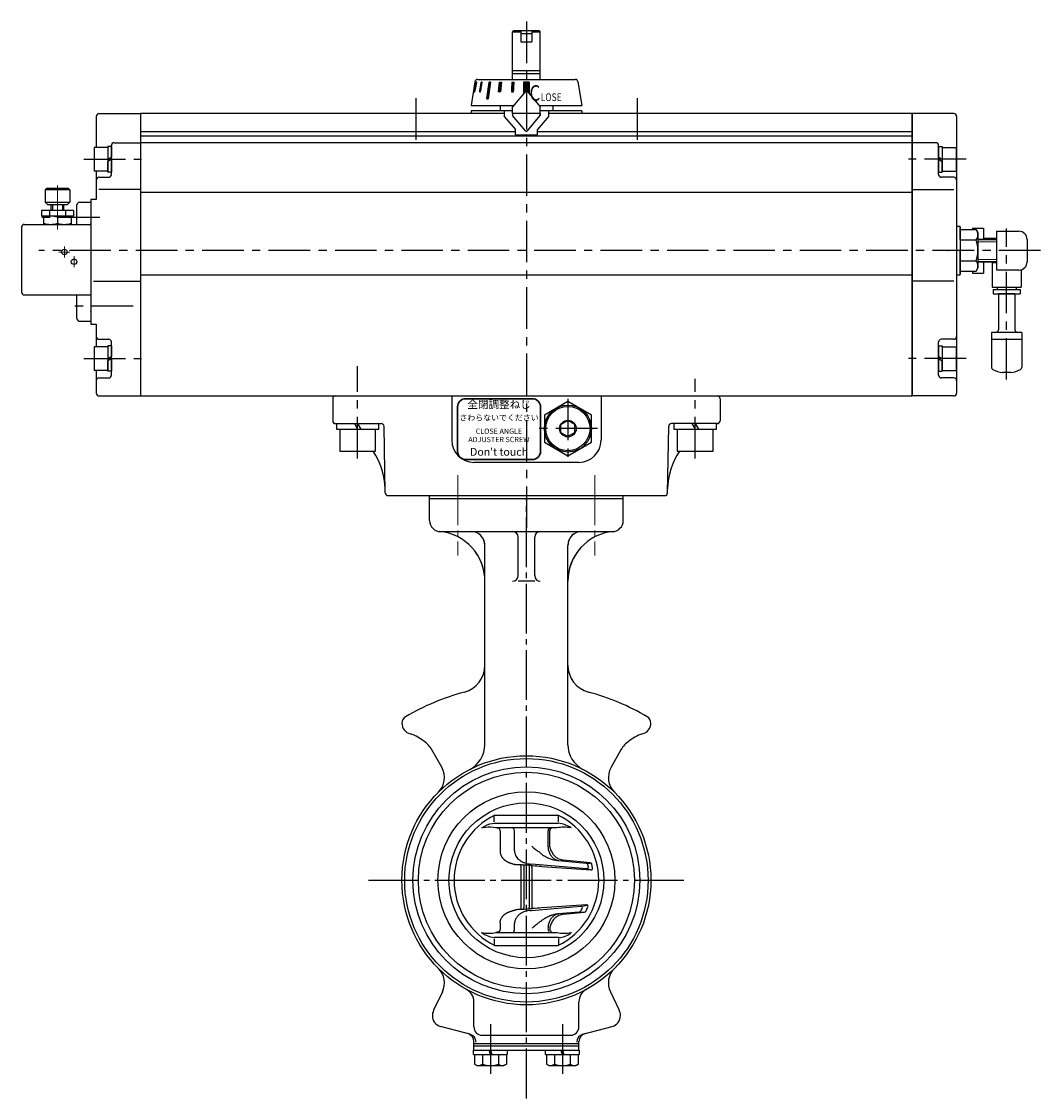
# Model space of a CAD drawing. Extents: x -375 to 207, y -277 to 396.
# Drawn here: x -372 to -4, y -264 to 125 of the extents above; entities that cross this region are included whole.
import ezdxf

# ---------------------------------------------------------------- set-up
doc = ezdxf.new("R2010")
doc.units = 0
doc.header["$LTSCALE"] = 2
doc.header["$MEASUREMENT"] = 0
doc.linetypes.add('CENTER', pattern=[12, 9, -1, 1, -1])
doc.linetypes.add('中心線', pattern=[12, 7.5, -1.5, 1.5, -1.5])
doc.layers.get('0').update_dxf_attribs({"linetype": 'CONTINUOUS'})
doc.layers.get('DEFPOINTS').update_dxf_attribs({"color": 252, "linetype": 'CONTINUOUS'})
for name, color, linetype in [('1', 7, 'CONTINUOUS'), ('18', 1, 'CONTINUOUS'), ('2', 7, 'CONTINUOUS'), ('SC', 153, 'CONTINUOUS'), ('TEXT', 7, 'CONTINUOUS'), ('シリンダ', 85, 'CONTINUOUS'), ('中心線', 4, '中心線'), ('７G_KQ2L06-02AS', 153, 'CONTINUOUS'), ('ｻｲﾚﾝｻ_AN10-C6', 221, 'CONTINUOUS')]:
    doc.layers.add(name, color=color, linetype=linetype)
doc.styles.add('MS_P_GOTHIC', font='txt')
doc.styles.get("Standard").update_dxf_attribs({"font": 'simplex.shx', "bigfont": 'BIGFONT.shx'})
doc.styles.add('丸ゴチック', font='HGRSMP.TTF')

# ---------------------------------------------------------------- blocks, each defined once
blk = doc.blocks.new('HSNH104S06')
for p, q in [((-1.3, 4.25), (-6.3, 4.25)), ((-6.3, 4.25), (-6.3, -4.25)), ((0, 4.6), (-1.3, 4.6)), ((-1.3, 4.6), (-1.3, 0)), ((-1.3, 4.25), (-1.3, -4.25)), ((0, 4.6), (0, 0.75)), ((0, 0.75), (-1.3, 0)), ((0, 0), (-1.3, -0.75)), ((0, 0), (0, -4.6)), ((-1.3, -4.6), (-1.3, -0.75)), ((-1.3, -4.25), (-6.3, -4.25)), ((0, -4.6), (-1.3, -4.6))]:
    blk.add_line(p, q)
at = {"flags": 3}
for tag, p in [('OBJNAME', (0, 0)), ('PARAM', (0, -1))]:
    blk.add_attdef(tag, p, '', height=1, dxfattribs=at)

msp = doc.modelspace()

# ---------------------------------------------------------------- hatches: boundary and pattern name
at = {"layer": 'シリンダ', "ltscale": 0.06}
h = msp.add_hatch(dxfattribs=at)
h.set_pattern_fill('ANSI31', color=256, scale=0.01, style=0)
h.set_pattern_definition([(45, (24636.402153, 15187.966077), (-0.022450640303, 0.022450640303), [])])
h.paths.add_polyline_path([(-207.74439, 102.8713), (-207.95145, 102.8713), (-208.62768, 99.3713), (-208.42062, 99.3713)])
h.paths.add_polyline_path([(-205.78021, 102.8713), (-206.18021, 102.8713), (-206.7865, 99.3713), (-206.3865, 99.3713)])
h.paths.add_polyline_path([(-202.72627, 102.8713), (-203.29196, 102.8713), (-204.14067, 96.87098), (-203.57498, 96.87095)])
h.paths.add_polyline_path([(-198.79069, 102.8713), (-199.48351, 102.8713), (-199.83356, 99.3713), (-199.14073, 99.37128)])
h = msp.add_hatch(dxfattribs=at)
h.set_pattern_fill('ANSI31', color=256, scale=0.01, style=0)
h.set_pattern_definition([(45, (25277.920564, 16248.581675), (-0.022450640303, 0.022450640303), [])])
h.paths.add_polyline_path([(-194.24168, 102.8713), (-195.01442, 102.8713), (-195.19562, 99.3713), (-194.42288, 99.3713)])
h.paths.add_polyline_path([(-190.78924, 98.75741), (-190.17226, 99.49269, -0.466307658), (-189.40622, 99.49269), (-188.78924, 98.75741), (-188.78924, 102.8698), (-190.78924, 102.8698)])

# ---------------------------------------------------------------- linework, layer by layer
at = {"layer": '1', "color": 2, "linetype": 'CENTER', "lineweight": 13}
for p, q in [((-214.53924, -39.1587), (-214.53924, -68.2087)), ((-165.03924, -39.1587), (-165.03924, -68.2087))]:
    msp.add_line(p, q, dxfattribs=at)
at = {"layer": '1'}
for p, q in [((-224.78924, -47.5287), (-224.78924, -46.5287)), ((-224.78924, -46.5287), (-154.78924, -46.5287)), ((-154.78924, -47.5287), (-154.78924, -46.5287)), ((-224.78924, -47.5287), (-154.78924, -47.5287)), ((-224.78924, -55.5287), (-224.78924, -47.5287)), ((-154.78924, -55.5287), (-154.78924, -47.5287)), ((-220.78924, -59.5287), (-158.78924, -59.5287)), ((-192.78924, -75.4376), (-192.78924, -61.5287)), ((-186.78924, -75.4376), (-186.78924, -61.5287)), ((-204.78924, -136.53891), (-204.78924, -64.5287)), ((-174.78924, -136.53891), (-174.78924, -64.5287)), ((-186.78924, -77.4376), (-192.78924, -77.4376)), ((-226.97736, -135.177), (-229.02083, -133.82635)), ((-150.55766, -133.82635), (-152.60113, -135.177)), ((-220.38687, -144.70855), (-223.95005, -138.41937)), ((-155.62844, -138.41937), (-159.19161, -144.70855)), ((-201.4065, -164.43579), (-201.4065, -161.98703)), ((-201.15711, -161.97867), (-178.42106, -161.97872)), ((-178.17199, -164.43579), (-178.17199, -161.98703)), ((-205.92756, -166.60605), (-205.91277, -166.59594)), ((-205.90772, -166.60244), (-205.92756, -166.60605)), ((-205.91277, -166.59594), (-204.81958, -165.92511)), ((-204.59484, -166.42561), (-205.90772, -166.60244)), ((-204.81958, -165.92511), (-203.93875, -165.49334)), ((-203.60277, -166.37178), (-204.59484, -166.42561)), ((-203.93875, -165.49334), (-203.04754, -165.15828)), ((-202.61472, -166.38678), (-203.60277, -166.37178)), ((-203.04754, -165.15828), (-202.20945, -164.94999)), ((-201.71292, -166.46362), (-202.61472, -166.38678)), ((-202.20945, -164.94999), (-201.4065, -164.874)), ((-199.68984, -166.78978), (-201.71292, -166.46362)), ((-201.4065, -164.874), (-199.18761, -164.874)), ((-181.24527, -166.60605), (-200.82946, -166.60605)), ((-199.18761, -164.874), (-180.39087, -164.874)), ((-178.74902, -166.60605), (-181.24527, -166.60605)), ((-180.39087, -164.874), (-178.17199, -164.874)), ((-173.65093, -166.60605), (-173.67076, -166.60244)), ((-173.66571, -166.59594), (-173.65093, -166.60605)), ((-199.26751, -167.60605), (-199.26751, -175.19415)), ((-194.08214, -174.85841), (-194.08214, -167.60605)), ((-181.97984, -173.44701), (-181.97984, -167.60605)), ((-181.37061, -173.3979), (-181.37061, -167.60605)), ((-178.27079, -178.39981), (-168.18164, -179.29117)), ((-166.63027, -179.22778), (-176.3377, -178.23294)), ((-191.75334, -180.42942), (-191.75334, -195.60448)), ((-190.71899, -180.03584), (-190.75334, -180.53022)), ((-190.75334, -180.53022), (-190.75334, -195.52718)), ((-188.79079, -180.16982), (-188.82514, -180.6642)), ((-188.82514, -180.6642), (-188.82514, -195.3932)), ((-188.61304, -179.60189), (-187.8986, -179.65331)), ((-168.00182, -181.41116), (-187.8986, -179.65331)), ((-187.82514, -180.79637), (-187.82514, -195.26103)), ((-184.21558, -180.53953), (-184.21459, -180.53025)), ((-184.21459, -180.53025), (-166.41092, -181.79577)), ((-167.82278, -179.32288), (-166.68437, -179.28112)), ((-167.73926, -179.67333), (-167.47144, -180.7972)), ((-167.5452, -181.41628), (-166.37105, -181.69631)), ((-165.88466, -181.20155), (-166.19044, -179.6297)), ((-168.05109, -194.37822), (-184.21459, -195.52715)), ((-169.56586, -194.84119), (-167.90228, -194.47374)), ((-190.71899, -196.02156), (-190.75334, -195.52718)), ((-188.79079, -195.88758), (-188.82514, -195.3932)), ((-188.36903, -195.85347), (-188.79079, -195.88758)), ((-188.60802, -196.45686), (-188.40383, -196.44526)), ((-188.40383, -196.44526), (-188.19616, -196.42956)), ((-187.95936, -195.81071), (-188.36903, -195.85347)), ((-188.19616, -196.42956), (-187.8986, -196.40409)), ((-187.57353, -195.76054), (-187.95936, -195.81071)), ((-187.8986, -196.40409), (-170.09146, -194.83085)), ((-184.21459, -195.52715), (-184.21558, -195.51787)), ((-170.66751, -196.98585), (-178.27079, -197.65759)), ((-178.26014, -197.63858), (-178.27079, -197.65759)), ((-178.27079, -197.65759), (-178.16284, -197.66655)), ((-176.3377, -197.82447), (-168.76474, -197.04837)), ((-170.31665, -196.96557), (-168.82705, -197.00966)), ((-169.61363, -195.5775), (-170.27769, -196.73638)), ((-168.3646, -196.76659), (-167.56451, -195.09257)), ((-199.26751, -200.86325), (-199.26751, -203.45091)), ((-194.08214, -203.45091), (-194.08214, -201.19899)), ((-205.92756, -204.45135), (-205.90772, -204.45496)), ((-205.91277, -204.46146), (-205.92756, -204.45135)), ((-199.18761, -206.1834), (-201.4065, -206.1834)), ((-200.36436, -204.30007), (-200.82946, -204.45135)), ((-200.82946, -204.45135), (-198.33321, -204.45135)), ((-200.14451, -204.23584), (-200.36436, -204.30007)), ((-199.84808, -204.18114), (-200.14451, -204.23584)), ((-199.57109, -204.16854), (-199.84808, -204.18114)), ((-178.17199, -206.1834), (-199.18761, -206.1834)), ((-198.33321, -204.45135), (-181.24527, -204.45135)), ((-181.24527, -204.45135), (-178.74902, -204.45135)), ((-173.67076, -204.45496), (-173.65093, -204.45135)), ((-173.65093, -204.45135), (-173.66571, -204.46146)), ((-201.4065, -206.6212), (-201.4065, -209.06996)), ((-201.15732, -209.07831), (-178.42099, -209.07825)), ((-178.17199, -206.6212), (-178.17199, -209.06996)), ((-220.14458, -225.88404), (-223.19196, -232.26475)), ((-208.78924, -238.5287), (-208.78924, -229.39213)), ((-170.78924, -238.5287), (-170.78924, -229.39213)), ((-159.4339, -225.88404), (-156.38652, -232.26475)), ((-223.78924, -234.44016), (-223.78924, -234.40371)), ((-155.78924, -234.44016), (-155.78924, -234.40371)), ((-210.20894, -241.14829), (-220.82452, -238.30386)), ((-169.36955, -241.14829), (-158.75397, -238.30386)), ((-208.78924, -246.9287), (-208.78924, -243.83068)), ((-208.78924, -244.5287), (-170.78924, -244.5287)), ((-205.78924, -241.5287), (-173.78924, -241.5287)), ((-170.78924, -246.9287), (-170.78924, -243.83068)), ((-208.88924, -248.4287), (-208.88924, -246.9287)), ((-208.88924, -246.9287), (-170.68924, -246.9287)), ((-208.88924, -248.4287), (-196.68924, -248.4287)), ((-208.78924, -245.3287), (-170.78924, -245.3287)), ((-208.53924, -248.4287), (-208.53924, -251.93795)), ((-205.66424, -248.4287), (-205.66424, -251.93795)), ((-202.78924, -248.4287), (-203.28924, -246.9287)), ((-202.78924, -246.9287), (-202.28924, -248.4287)), ((-199.91424, -248.4287), (-199.91424, -251.93795)), ((-197.03924, -248.4287), (-197.03924, -251.93795)), ((-196.68924, -246.9287), (-196.68924, -248.4287)), ((-182.88924, -248.4287), (-182.88924, -246.9287)), ((-182.88924, -248.4287), (-170.68924, -248.4287)), ((-182.53924, -248.4287), (-182.53924, -251.93795)), ((-179.66424, -248.4287), (-179.66424, -251.93795)), ((-176.78924, -248.4287), (-177.28924, -246.9287)), ((-176.78924, -246.9287), (-176.28924, -248.4287)), ((-173.91424, -248.4287), (-173.91424, -251.93795)), ((-171.03924, -248.4287), (-171.03924, -251.93795)), ((-170.68924, -246.9287), (-170.68924, -248.4287)), ((-208.53924, -251.93795), (-207.68924, -252.4287)), ((-207.68924, -252.4287), (-197.88924, -252.4287)), ((-197.03924, -251.93795), (-197.88924, -252.4287)), ((-182.53924, -251.93795), (-181.68924, -252.4287)), ((-181.68924, -252.4287), (-171.88924, -252.4287)), ((-171.03924, -251.93795), (-171.88924, -252.4287))]:
    msp.add_line(p, q, dxfattribs=at)
at = {"layer": '1', "color": 2, "linetype": 'CENTER'}
for p, q in [((-189.78924, -264.35798), (-189.78924, -47.5287)), ((-246.85912, -185.5287), (-132.70845, -185.5287)), ((-202.78924, -237.50855), (-202.78924, -256.511)), ((-176.78924, -237.50855), (-176.78924, -256.511))]:
    msp.add_line(p, q, dxfattribs=at)
at = {"layer": '1'}
for points in [[(-199.26751, -175.19415), (-199.26378, -175.26914), (-199.25981, -175.34409), (-199.25534, -175.41897), (-199.23653, -175.64273), (-199.22764, -175.7169), (-199.21703, -175.7908), (-199.20445, -175.86439), (-199.18945, -175.93887), (-199.17226, -176.01295), (-199.15297, -176.0866), (-199.08352, -176.30458), (-199.05682, -176.37613), (-199.02851, -176.44708), (-198.9987, -176.51737), (-198.96605, -176.59001), (-198.93189, -176.66189), (-198.89624, -176.73299), (-198.78061, -176.94147), (-198.73925, -177.00931), (-198.69654, -177.07629), (-198.65249, -177.14239), (-198.60343, -177.21282), (-198.5529, -177.28221), (-198.50093, -177.35056), (-198.33699, -177.54932), (-198.27983, -177.61347), (-198.22149, -177.67657), (-198.16203, -177.73862), (-198.08169, -177.81911), (-197.99954, -177.89777), (-197.91566, -177.97461), (-197.65435, -178.19441), (-197.38007, -178.3985), (-197.09479, -178.58737), (-196.99759, -178.64703), (-196.89946, -178.70506), (-196.80047, -178.7615), (-196.70849, -178.81213), (-196.61584, -178.86139), (-196.52255, -178.90926), (-196.23883, -179.0443), (-196.143, -179.08639), (-196.04656, -179.12698), (-195.94952, -179.16604), (-195.84521, -179.2061), (-195.7403, -179.24461), (-195.63488, -179.28177), (-195.3163, -179.38726), (-195.20962, -179.42113), (-195.10282, -179.45468), (-194.996, -179.48815), (-194.90045, -179.51812), (-194.80489, -179.54802), (-194.70927, -179.57766), (-194.4216, -179.66338), (-194.32527, -179.69032), (-194.22864, -179.71615), (-194.13166, -179.74071), (-193.99203, -179.77341), (-193.85168, -179.80306), (-193.71068, -179.82958), (-193.56914, -179.85288)], [(-191.75801, -180.4199), (-191.7582, -180.4164), (-191.7584, -180.41289), (-191.75861, -180.40938), (-191.75883, -180.40587), (-191.75906, -180.40236), (-191.76197, -180.36759), (-191.76621, -180.33291), (-191.77208, -180.29857), (-191.77986, -180.26483), (-191.78983, -180.23192), (-191.80228, -180.20011), (-191.82734, -180.15216), (-191.85763, -180.10675), (-191.89139, -180.06303), (-191.92689, -180.02016)], [(-199.26751, -200.86325), (-199.26378, -200.78826), (-199.25981, -200.7133), (-199.25534, -200.63843), (-199.23654, -200.41466), (-199.22764, -200.34048), (-199.21703, -200.26658), (-199.20445, -200.19299), (-199.18945, -200.11851), (-199.17226, -200.04444), (-199.15297, -199.97079), (-199.08351, -199.75282), (-199.05682, -199.68126), (-199.02851, -199.61032), (-198.9987, -199.54003), (-198.96605, -199.46739), (-198.93189, -199.3955), (-198.89625, -199.3244), (-198.78061, -199.1159), (-198.73925, -199.04806), (-198.69653, -198.98108), (-198.65247, -198.91497), (-198.60339, -198.84455), (-198.55284, -198.77516), (-198.50087, -198.70682), (-198.33691, -198.50808), (-198.27976, -198.44392), (-198.22145, -198.38083), (-198.16203, -198.31878), (-198.11376, -198.26993), (-198.06483, -198.22176), (-198.01526, -198.17426), (-197.86287, -198.03574), (-197.7053, -197.90318), (-197.6517, -197.8603), (-197.59759, -197.81807), (-197.54299, -197.77649), (-197.48377, -197.73253), (-197.42401, -197.6893), (-197.36374, -197.64681), (-197.17995, -197.52362), (-196.99204, -197.40673), (-196.92857, -197.36912), (-196.8647, -197.33218), (-196.80045, -197.29589), (-196.70857, -197.24548), (-196.61598, -197.19639), (-196.52269, -197.14865), (-196.23886, -197.01365), (-196.14299, -196.97145), (-196.04653, -196.93068), (-195.94949, -196.89135), (-195.84523, -196.85093), (-195.7404, -196.81203), (-195.63506, -196.77449), (-195.31666, -196.6685), (-195.20995, -196.63488), (-195.10305, -196.60185), (-194.99604, -196.56927), (-194.88693, -196.5364), (-194.77772, -196.50392), (-194.66839, -196.4719), (-194.55889, -196.44043), (-194.44918, -196.40959), (-194.33922, -196.37946), (-194.21013, -196.34523), (-194.08063, -196.31251), (-193.95069, -196.28172), (-193.82028, -196.25327), (-193.68938, -196.22759), (-193.55797, -196.20509)], [(-191.75666, -195.60394), (-191.75699, -195.61413), (-191.75739, -195.62434), (-191.75786, -195.63456), (-191.75842, -195.64479), (-191.75906, -195.65503), (-191.76086, -195.67821), (-191.76322, -195.70139), (-191.76621, -195.72448), (-191.77986, -195.79257), (-191.78625, -195.81461), (-191.79369, -195.83621), (-191.80228, -195.85728), (-191.82186, -195.89587), (-191.845, -195.93273), (-191.87081, -195.96829), (-191.8984, -196.00298), (-191.92689, -196.03723)], [(-178.27079, -197.65759), (-178.41474, -197.67614), (-178.55863, -197.695), (-178.7024, -197.71446), (-179.13235, -197.77952), (-179.27502, -197.80444), (-179.41725, -197.83148), (-179.559, -197.86095), (-179.70036, -197.89312), (-179.84116, -197.92789), (-179.9814, -197.96513), (-180.39863, -198.09036), (-180.53652, -198.13617), (-180.67381, -198.18379), (-180.81049, -198.23308), (-180.96524, -198.29107), (-181.11919, -198.35103), (-181.27232, -198.41293), (-181.72676, -198.60998), (-181.87657, -198.67935), (-182.02552, -198.75051), (-182.17362, -198.82344), (-182.32157, -198.89846), (-182.46867, -198.97518), (-182.61491, -199.05353), (-183.04861, -199.29782), (-183.19153, -199.38213), (-183.33365, -199.46779), (-183.47498, -199.55473), (-183.68571, -199.68757), (-183.89472, -199.82305), (-184.10208, -199.96104), (-184.30783, -200.10139), (-184.51204, -200.24399), (-184.71476, -200.38869), (-184.92359, -200.54093), (-185.13095, -200.69518), (-185.33688, -200.85131), (-185.54147, -201.00921), (-185.74476, -201.16877), (-185.94683, -201.32986), (-186.14477, -201.48994), (-186.34166, -201.65128), (-186.53761, -201.81377), (-187.12067, -202.30701), (-187.31372, -202.47297), (-187.50627, -202.63951), (-187.69841, -202.80653), (-187.70133, -202.80908), (-187.70425, -202.81162), (-187.70717, -202.81417)]]:
    msp.add_lwpolyline(points, dxfattribs=at)
for radius in [45, 44, 41, 39.05, 32, 28]:
    msp.add_circle((-189.78924, -185.5287), radius, dxfattribs=at)
for centre, radius, start, end in [((-220.78924, -55.5287), 4, 180, 270), ((-158.78924, -55.5287), 4, 270, 0), ((-222.78924, -77.4287), 18, 0, 84.78), ((-209.78924, -64.5287), 5, 0, 90), ((-209.78924, -64.5287), 5, 0, 53.825069), ((-194.78924, -61.5287), 2, 0, 90), ((-184.78924, -61.5287), 2, 90, 180), ((-156.78924, -77.4287), 18, 95.22, 180), ((-169.78924, -64.5287), 5, 90, 180), ((-169.78924, -64.5287), 5, 126.174931, 180), ((-222.78924, -77.4376), 18, 0, 35.62319), ((-156.78924, -77.4376), 18, 144.37681, 180), ((-194.78924, -75.4376), 2, 270, 0), ((-184.78924, -75.4376), 2, 180, 270), ((-214.78924, -107.84105), 10, 285.094787, 0), ((-164.78924, -107.84105), 10, 180, 254.905213), ((-189.78924, -200.5287), 86, 105.094787, 120.54163), ((-189.78924, -200.5287), 86, 59.45837, 74.905213), ((-232.15041, -128.73305), 2.63883, 120.54163, 180), ((-147.42808, -128.73305), 2.63883, 0, 59.45837), ((-230.78924, -128.73305), 4, 180, 255.776459), ((-148.78924, -128.73305), 4, 284.223541, 0), ((-233.98342, -141.33453), 9, 56.536959, 75.776459), ((-232.21565, -143.10229), 9.5, 29.53399, 56.536959), ((-147.36284, -143.10229), 9.5, 123.463041, 150.46601), ((-145.59507, -141.33453), 9, 104.223541, 123.463041), ((-214.78924, -136.53891), 10, 297.035692, 0), ((-164.78924, -136.53891), 10, 180, 242.964308), ((-226.91235, -148.40559), 7.5, 315, 29.53399), ((-152.66614, -148.40559), 7.5, 150.46601, 225), ((-189.78924, -185.5285), 26.15, 115.767219, 244.232781), ((-189.78924, -185.5285), 26.15, 295.767702, 64.232298), ((-200.26751, -167.60605), 1, 0, 90), ((-195.08351, -167.60605), 1.00137, 0, 93.001862), ((-180.97984, -167.60605), 1, 90, 180), ((-180.37061, -167.60605), 1, 90, 180), ((-176.19744, -180.27962), 13.9096, 79.450149, 100.570238), ((-179.27808, -174.53254), 9.72167, 54.630473, 83.466974), ((-168.22564, -179.78923), 0.5, 13.403796, 84.951114), ((-167.95782, -180.9131), 0.5, 264.951114, 13.403796), ((-166.68124, -179.72518), 0.5, 11.008403, 84.148599), ((-166.37546, -181.29703), 0.5, 265.934161, 11.008403), ((-168.01563, -194.87696), 0.5, 334.454813, 94.06584), ((-170.71151, -196.48779), 0.5, 275.048892, 330.186789), ((-170.04746, -195.32891), 0.5, 330.186789, 95.048887), ((-168.81572, -196.55097), 0.5, 275.851398, 334.454813), ((-203.381, -191.05474), 13.63743, 259.236902, 280.783484), ((-200.53751, -197.14412), 9.08096, 233.588661, 264.508786), ((-200.26751, -203.45091), 1, 269.999517, 359.999517), ((-195.08351, -203.45091), 1.00137, 266.997655, 359.999517), ((-176.19744, -190.77779), 13.9096, 259.429762, 280.549851), ((-178.17199, -199.41367), 6.76973, 270, 311.902552), ((-226.91235, -222.65181), 7.5, 334.471221, 45), ((-152.66614, -222.65181), 7.5, 135, 205.528779), ((-213.78924, -229.39213), 5, 0, 61.314598), ((-165.78924, -229.39213), 5, 118.685402, 180), ((-219.78924, -234.40371), 4, 152.573257, 180), ((-232.21565, -227.95511), 10, 332.573257, 334.471221), ((-147.36284, -227.95511), 10, 205.528779, 207.426743), ((-159.78924, -234.40371), 4, 0, 27.426743), ((-219.78924, -234.44016), 4, 180, 255), ((-159.78924, -234.44016), 4, 285, 0), ((-211.78924, -243.83068), 3, 0, 75), ((-210.98539, -244.04607), 3, 0, 75), ((-205.78924, -238.5287), 3, 180, 270), ((-173.78924, -238.5287), 3, 270, 0), ((-168.59309, -244.04607), 3, 105, 180), ((-167.78924, -243.83068), 3, 105, 180), ((-207.10174, -250.09), 2.34123, 232.121121, 307.878879), ((-202.78924, -243.80623), 8.625, 250.528777, 289.471219), ((-198.47674, -250.09), 2.34123, 232.121121, 307.878879), ((-181.10174, -250.09), 2.34123, 232.121121, 307.878879), ((-176.78924, -243.80623), 8.625, 250.528777, 289.471219), ((-172.47674, -250.09), 2.34123, 232.121121, 307.878879)]:
    msp.add_arc(centre, radius, start, end, dxfattribs=at)
for points, knots in [([(-194.08214, -174.85841), (-194.06194, -175.14037), (-194.02114, -175.71021), (-193.72153, -176.52431), (-193.2597, -177.28128), (-192.71779, -177.8688), (-192.1578, -178.32391), (-191.48094, -178.76406), (-190.76305, -179.09887), (-190.06949, -179.32819), (-189.42326, -179.50353), (-188.93725, -179.56136), (-188.60801, -179.60055)], [0, 0, 0, 0, 0.844549382, 1.706858727, 2.570638311, 3.492217004, 4.088338793, 4.732153089, 5.910384371, 6.450712648, 6.923360025, 7.916109841, 7.916109841, 7.916109841, 7.916109841]), ([(-187.78253, -173.179), (-187.58622, -173.39579), (-187.04567, -173.99272), (-185.93358, -174.72186), (-184.82902, -175.52324), (-183.89638, -176.46244), (-182.67489, -177.01515), (-181.27874, -177.79454), (-179.73549, -178.1918), (-178.7008, -178.33874), (-178.27079, -178.39981)], [0, 0, 0, 0, 0.874877589, 2.408958351, 3.959381827, 4.973158862, 6.342292595, 7.933272363, 9.767134005, 11.071291433, 11.071291433, 11.071291433, 11.071291433]), ([(-181.97984, -173.44701), (-181.96815, -173.66299), (-181.94479, -174.09457), (-181.81842, -174.73037), (-181.62744, -175.34489), (-181.36842, -175.92772), (-181.04736, -176.46918), (-180.66908, -176.96019), (-180.23992, -177.39243), (-179.76697, -177.75886), (-179.258, -178.05208), (-178.68357, -178.28674), (-178.26921, -178.37291), (-178.04315, -178.41992)], [0, 0, 0, 0, 0.648220885, 1.295283601, 1.938521288, 2.575477197, 3.204052857, 3.822634672, 4.430219403, 5.026503275, 5.611946297, 6.187777194, 6.879115402, 6.879115402, 6.879115402, 6.879115402]), ([(-181.37061, -173.3979), (-181.35599, -173.46318), (-181.28203, -173.7936), (-181.10339, -174.36269), (-180.78506, -175.08324), (-180.42958, -175.73474), (-180.01723, -176.31989), (-179.54222, -176.81865), (-178.99931, -177.2558), (-178.39624, -177.62313), (-177.74389, -177.9126), (-177.05439, -178.12692), (-176.57721, -178.19751), (-176.3377, -178.23294)], [0, 0, 0, 0, 0.200690139, 1.015765124, 1.78369382, 2.561042452, 3.238843161, 3.925000011, 4.620164466, 5.324349605, 6.03694629, 6.756791654, 7.482260222, 7.482260222, 7.482260222, 7.482260222]), ([(-184.21459, -180.53025), (-185.33758, -180.4854), (-186.59035, -180.43535), (-187.96662, -180.24336), (-188.37261, -180.20171), (-189.43645, -180.12174), (-190.49547, -180.01929), (-191.54575, -179.99545), (-192.11577, -179.99784), (-192.78573, -179.94103), (-193.32481, -179.8791), (-193.55797, -179.85231)], [0, 0, 0, 0, 3.367040716, 3.756123105, 4.168016333, 4.591151824, 6.956783881, 7.356565904, 7.742415283, 8.66641181, 9.370613558, 9.370613558, 9.370613558, 9.370613558]), ([(-187.82514, -180.79637), (-187.82427, -180.75101), (-187.82285, -180.67631), (-187.80893, -180.55758), (-187.76024, -180.47066), (-187.7128, -180.3953), (-187.6574, -180.32874), (-187.59857, -180.31027), (-187.56102, -180.29849)], [0, 0, 0, 0, 0.1363207306, 0.2245143951, 0.354972841, 0.4287162444, 0.4937452518, 0.6085392141, 0.6085392141, 0.6085392141, 0.6085392141]), ([(-188.60802, -196.45686), (-188.74284, -196.46677), (-189.13023, -196.49527), (-189.72795, -196.63262), (-190.39586, -196.82832), (-191.02306, -197.07787), (-191.61669, -197.38151), (-192.15779, -197.73351), (-192.64034, -198.1256), (-193.06317, -198.55935), (-193.42285, -199.03608), (-193.68668, -199.50173), (-193.8689, -199.94426), (-194.03355, -200.49169), (-194.06276, -200.9169), (-194.08214, -201.19899)], [0, 0, 0, 0, 0.405203728, 1.16435965, 1.83270181, 2.492898168, 3.185947985, 3.829762537, 4.425845623, 5.047762506, 5.642220707, 6.212744847, 6.647833707, 7.076345972, 7.920876133, 7.920876133, 7.920876133, 7.920876133]), ([(-184.21459, -195.52715), (-185.33758, -195.572), (-186.59035, -195.62205), (-187.96662, -195.81404), (-188.37261, -195.85569), (-189.43645, -195.93566), (-190.49547, -196.03811), (-191.54575, -196.06195), (-192.11577, -196.05956), (-192.78573, -196.11637), (-193.32481, -196.1783), (-193.55797, -196.20509)], [0, 0, 0, 0, 3.367040716, 3.756123105, 4.168016333, 4.591151824, 6.956783881, 7.356565904, 7.742415283, 8.66641181, 9.370613558, 9.370613558, 9.370613558, 9.370613558]), ([(-187.82514, -195.26103), (-187.82427, -195.30639), (-187.82285, -195.38109), (-187.80893, -195.49982), (-187.76024, -195.58674), (-187.7128, -195.6621), (-187.6574, -195.72866), (-187.59857, -195.74713), (-187.56102, -195.75891)], [0, 0, 0, 0, 0.1363217298, 0.2245144066, 0.3549728525, 0.4287162558, 0.4937452633, 0.6085396357, 0.6085396357, 0.6085396357, 0.6085396357]), ([(-178.16284, -197.66655), (-178.34848, -197.70569), (-178.72227, -197.7845), (-179.25786, -198.00581), (-179.76701, -198.2984), (-180.23991, -198.66501), (-180.66908, -199.09719), (-181.04735, -199.58823), (-181.36844, -200.12968), (-181.62735, -200.71252), (-181.81875, -201.32702), (-181.94355, -201.96284), (-181.98196, -202.57048), (-181.99355, -203.04986), (-181.95967, -203.35691), (-181.89248, -203.56273), (-181.8123, -203.71498), (-181.70869, -203.84807), (-181.64797, -203.90451), (-181.61789, -203.93247)], [0, 0, 0, 0, 0.568167829, 1.143998726, 1.729441748, 2.32572562, 2.933310351, 3.551892166, 4.180467826, 4.817424649, 5.460661382, 6.107724097, 6.755944983, 7.284473983, 7.54611668, 7.676350055, 7.932212063, 8.057502388, 8.180546619, 8.180546619, 8.180546619, 8.180546619]), ([(-176.3377, -197.82447), (-176.57721, -197.85989), (-177.05439, -197.93048), (-177.74389, -198.1448), (-178.39624, -198.43427), (-178.99931, -198.80159), (-179.54221, -199.23876), (-180.01729, -199.73747), (-180.42933, -200.32283), (-180.7861, -200.97344), (-181.09947, -201.69743), (-181.36011, -202.4517), (-181.40561, -203.07205), (-181.25136, -203.49267), (-181.13221, -203.68409), (-180.97378, -203.818), (-180.87862, -203.91525), (-180.79548, -203.89058), (-180.75496, -203.87855)], [0, 0, 0, 0, 0.725468568, 1.445313932, 2.157910616, 2.862095755, 3.557260211, 4.24341706, 4.921217769, 5.698566401, 6.466495097, 7.281570083, 8.105381474, 8.237730228, 8.625904586, 8.752022691, 8.875728286, 8.99336258, 8.99336258, 8.99336258, 8.99336258])]:
    msp.add_open_spline(points, degree=3, knots=knots, dxfattribs=at)
msp.add_point((-189.78924, -185.5287), dxfattribs=at)
at = {"layer": '18', "lineweight": 20}
for p in [(-347.28924, 51.9713), (-347.28924, 19.9713)]:
    msp.add_point(p, dxfattribs=at)
at = {"layer": '2'}
msp.add_line((-224.78924, -46.5287), (-154.78924, -46.5287), dxfattribs=at)
at = {"layer": 'DEFPOINTS'}
msp.add_line((-34.28924, 48.5498), (-34.28924, 35.3928), dxfattribs=at)
at = {"layer": 'SC'}
for p, q in [((-363.28924, 64.4713), (-363.78924, 63.9713)), ((-363.78924, 63.9713), (-363.78924, 59.4713)), ((-354.78924, 63.9713), (-363.78924, 63.9713)), ((-355.28924, 64.4713), (-363.28924, 64.4713)), ((-355.28924, 64.4713), (-354.78924, 63.9713)), ((-354.78924, 63.9713), (-354.78924, 59.4713)), ((-363.78924, 59.4713), (-362.78924, 58.4713)), ((-363.78924, 59.4713), (-354.78924, 59.4713)), ((-355.78924, 58.4713), (-362.78924, 58.4713)), ((-361.53924, 56.4713), (-361.53924, 58.4713)), ((-361.12924, 58.4713), (-361.12924, 56.4713)), ((-357.43924, 58.4713), (-357.43924, 56.4713)), ((-357.03924, 56.4713), (-357.03924, 58.4713)), ((-355.78924, 58.4713), (-354.78924, 59.4713)), ((-352.28924, 51.4713), (-352.28924, 58.4713)), ((-351.28924, 59.4713), (-347.28924, 59.4713)), ((-347.28924, 59.4713), (-347.28924, 16.4713)), ((-353.53924, 56.4713), (-365.03924, 56.4713)), ((-365.03924, 56.4713), (-365.03924, 54.4713)), ((-362.12924, 56.4713), (-362.12924, 54.4713)), ((-356.44924, 56.4713), (-356.44924, 54.4713)), ((-353.53924, 56.4713), (-353.53924, 54.4713)), ((-371.28924, 51.4713), (-347.28924, 51.4713)), ((-353.53924, 54.4713), (-365.03924, 54.4713)), ((-364.28924, 54.4713), (-364.28924, 51.4713)), ((-359.28924, 54.0213), (-359.28924, 51.9113)), ((-354.28924, 54.4713), (-354.28924, 51.4713)), ((-372.28924, 50.4713), (-372.28924, 26.9713)), ((-371.28924, 25.9713), (-347.28924, 25.9713)), ((-352.28924, 17.4713), (-352.28924, 25.9713)), ((-351.28924, 16.4713), (-347.28924, 16.4713))]:
    msp.add_line(p, q, dxfattribs=at)
at = {"layer": 'SC', "color": 4, "linetype": 'CENTER', "lineweight": 13}
for p, q in [((-359.28924, 65.49679), (-359.28924, 49.67393)), ((-356.78924, 39.4713), (-356.78924, 43.4713)), ((-358.78924, 41.4713), (-354.78924, 41.4713)), ((-353.28924, 35.9713), (-353.28924, 39.9713))]:
    msp.add_line(p, q, dxfattribs=at)
at = {"layer": 'SC'}
for centre in [(-356.78924, 41.4713), (-353.28924, 37.9713)]:
    msp.add_circle(centre, 1, dxfattribs=at)
for centre, radius, start, end in [((-351.28924, 58.4713), 1, 90, 180), ((-371.28924, 50.4713), 1, 90, 180), ((-361.78924, 47.2513), 7.22, 69.74, 110.26), ((-361.78924, 58.6913), 7.22, 249.74, 290.26), ((-356.78924, 47.2513), 7.22, 69.74, 110.26), ((-356.78924, 58.6913), 7.22, 249.74, 290.26), ((-371.28924, 26.9713), 1, 180, 270), ((-351.28924, 17.4713), 1, 180, 270)]:
    msp.add_arc(centre, radius, start, end, dxfattribs=at)
at = {"layer": 'TEXT', "lineweight": 30, "ltscale": 2}
msp.add_lwpolyline([(-211.67455, -11.51003), (-187.67358, -11.51003, -0.414213562), (-184.67358, -14.51003), (-184.67358, -30.5101, -0.414213562), (-187.67358, -33.5101), (-211.67455, -33.5101, -0.414213562), (-214.67455, -30.5101), (-214.67455, -14.51003, -0.414213562)], format="xyb", close=True, dxfattribs=at)
at = {"layer": 'シリンダ'}
for p, q in [((-194.78924, 120.9713), (-194.28924, 121.4713)), ((-194.78924, 103.8713), (-194.78924, 120.9713)), ((-191.78924, 120.9713), (-194.78924, 120.9713)), ((-194.28924, 121.4713), (-191.78924, 121.4713)), ((-191.78924, 121.4713), (-191.78924, 117.4713)), ((-187.78924, 121.4713), (-185.28924, 121.4713)), ((-187.78924, 121.4713), (-187.78924, 117.4713)), ((-184.78924, 120.9713), (-187.78924, 120.9713)), ((-185.28924, 121.4713), (-184.78924, 120.9713)), ((-184.78924, 103.8713), (-184.78924, 120.9713)), ((-191.78924, 117.4713), (-187.78924, 117.4713)), ((-194.78924, 107.1213), (-184.78924, 107.1213)), ((-194.78924, 105.9713), (-184.78924, 105.9713)), ((-208.42251, 103.02726), (-209.78924, 94.3713)), ((-207.43475, 103.8713), (-172.14374, 103.8713)), ((-190.78924, 102.8698), (-190.78924, 98.75741)), ((-188.78924, 102.8698), (-190.78924, 102.8698)), ((-188.78924, 102.8698), (-188.78924, 98.75741)), ((-171.15597, 103.02726), (-169.78924, 94.3713)), ((-209.78924, 94.3713), (-194.46962, 94.3713)), ((-185.10886, 94.3713), (-169.78924, 94.3713)), ((-345.28924, 90.4713), (-345.28924, 79.2213)), ((-344.28924, 91.4713), (-329.28924, 91.4713)), ((-197.78924, 91.4713), (-329.28924, 91.4713)), ((-329.28924, 91.4713), (-329.28924, -10.5287)), ((-329.28924, 91.4713), (-329.28924, -10.5287)), ((-184.78924, 91.4713), (-194.78924, 91.4713)), ((-50.28924, 91.4713), (-181.78924, 91.4713)), ((-50.28924, -10.5287), (-50.28924, 91.4713)), ((-35.28924, 91.4713), (-50.28924, 91.4713)), ((-50.28924, 91.4713), (-50.28924, -10.5287)), ((-34.28924, 90.4713), (-34.28924, 41.9713)), ((-329.28924, 84.9713), (-193.78924, 84.9713)), ((-329.28924, 83.4713), (-50.28924, 83.4713)), ((-185.78924, 84.9713), (-50.28924, 84.9713)), ((-339.78924, 69.4713), (-339.78924, 79.9713)), ((-338.78924, 80.9713), (-329.28924, 80.9713)), ((-50.28924, 80.9713), (-329.28924, 80.9713)), ((-41.78924, 80.9713), (-50.28924, 80.9713)), ((-40.78924, 69.4713), (-40.78924, 79.9713)), ((-345.28924, 70.7213), (-345.28924, 60.4713)), ((-344.28924, 68.4713), (-340.78924, 68.4713)), ((-35.28924, 68.4713), (-39.78924, 68.4713)), ((-329.28924, 64.12418), (-344.28924, 64.12418)), ((-50.28924, 63.04261), (-329.28924, 63.04261)), ((-50.28924, 64.12418), (-35.28924, 64.12418)), ((-32.98924, 49.59804), (-27.21093, 49.59804)), ((-32.98924, 49.59804), (-32.98924, 42.09804)), ((-27.21093, 49.59804), (-26.48924, 48.34804)), ((-26.48924, 35.84804), (-26.48924, 48.34804)), ((-19.78955, 34.9713), (-19.78955, 48.9713)), ((-19.78955, 48.9713), (-11.78955, 48.9713)), ((-32.98924, 45.84804), (-27.21093, 45.84804)), ((-8.78955, 45.9713), (-8.78955, 37.9713)), ((-34.28924, 41.9713), (-34.28924, -9.5287)), ((-32.98924, 34.59804), (-32.98924, 42.09804)), ((-32.98924, 38.34804), (-27.21093, 38.34804)), ((-27.21093, 34.59804), (-26.48924, 35.84804)), ((-50.28924, 33.08311), (-329.28924, 33.08311)), ((-32.98924, 34.59804), (-27.21093, 34.59804)), ((-11.78955, 34.9713), (-19.78955, 34.9713)), ((-345.28924, 15.4713), (-345.28924, 7.2213)), ((-344.28924, 9.9713), (-340.78924, 9.9713)), ((-339.78924, -3.0287), (-339.78924, 8.9713)), ((-40.78924, -3.0287), (-40.78924, 8.9713)), ((-35.28924, 9.9713), (-39.78924, 9.9713)), ((-345.28924, -1.2787), (-345.28924, -9.5287)), ((-344.28924, -10.5287), (-329.28924, -10.5287)), ((-329.28924, -10.5287), (-50.28924, -10.5287)), ((-35.28924, -10.5287), (-50.28924, -10.5287)), ((-174.78924, -12.51375), (-183.28924, -17.42122)), ((-166.28924, -17.42122), (-174.78924, -12.51375)), ((-183.28924, -17.42122), (-183.28924, -27.23618)), ((-177.28924, -20.88532), (-174.78924, -19.44195)), ((-172.28924, -20.88532), (-174.78924, -19.44195)), ((-166.28924, -27.23618), (-166.28924, -17.42122)), ((-177.28924, -23.77208), (-177.28924, -20.88532)), ((-172.28924, -23.77208), (-172.28924, -20.88532)), ((-183.28924, -27.23618), (-174.78924, -32.14365)), ((-177.28924, -23.77208), (-174.78924, -25.21545)), ((-172.28924, -23.77208), (-174.78924, -25.21545)), ((-174.78924, -32.14365), (-166.28924, -27.23618))]:
    msp.add_line(p, q, dxfattribs=at)
at = {"layer": 'シリンダ', "ltscale": 0.06}
for p, q in [((-191.78924, 121.4713), (-187.78924, 121.4713)), ((-191.78924, 120.4713), (-187.78924, 120.4713)), ((-195.01442, 102.8713), (-194.24168, 102.8713)), ((-199.28924, 94.3713), (-199.28924, 92.4713)), ((-180.28924, 94.3713), (-180.28924, 92.4713)), ((-32.98924, 50.4713), (-32.98924, 33.4713)), ((-258.48924, -20.5287), (-258.48924, -22.5287)), ((-258.48924, -22.5287), (-243.08924, -22.5287)), ((-257.28924, -22.5287), (-257.28924, -30.5287)), ((-251.94394, -20.5287), (-250.78924, -22.5287)), ((-250.78924, -20.5287), (-249.63454, -22.5287)), ((-244.28924, -30.5287), (-244.28924, -22.5287)), ((-243.08924, -22.5287), (-243.08924, -20.5287)), ((-136.48924, -20.5287), (-136.48924, -22.5287)), ((-136.48924, -22.5287), (-121.08924, -22.5287)), ((-135.28924, -22.5287), (-135.28924, -30.5287)), ((-129.94394, -20.5287), (-128.78924, -22.5287)), ((-128.78924, -20.5287), (-127.63454, -22.5287)), ((-122.28924, -30.5287), (-122.28924, -22.5287)), ((-121.08924, -22.5287), (-121.08924, -20.5287)), ((-257.28924, -30.5287), (-244.28924, -30.5287)), ((-135.28924, -30.5287), (-122.28924, -30.5287))]:
    msp.add_line(p, q, dxfattribs=at)
at = {"layer": 'シリンダ', "ltscale": 2}
for p, q in [((-207.95145, 102.8713), (-208.62768, 99.3713)), ((-208.42062, 99.3713), (-207.74439, 102.8713)), ((-207.74439, 102.8713), (-207.95145, 102.8713)), ((-206.18021, 102.8713), (-206.7865, 99.3713)), ((-206.3865, 99.3713), (-205.78021, 102.8713)), ((-205.78021, 102.8713), (-206.18021, 102.8713)), ((-203.29196, 102.8713), (-204.14067, 96.87098)), ((-202.72627, 102.8713), (-203.57498, 96.87095)), ((-202.72627, 102.8713), (-203.29196, 102.8713)), ((-199.83356, 99.3713), (-199.48351, 102.8713)), ((-199.48351, 102.8713), (-198.79069, 102.8713)), ((-198.79069, 102.8713), (-199.14073, 99.37128)), ((-195.01442, 102.8713), (-195.19562, 99.3713)), ((-194.42288, 99.3713), (-194.24168, 102.8713)), ((-208.62768, 99.3713), (-208.42062, 99.3713)), ((-206.7865, 99.3713), (-206.3865, 99.3713)), ((-199.14073, 99.37128), (-199.83356, 99.3713)), ((-195.19562, 99.3713), (-194.42288, 99.3713)), ((-190.17226, 99.49269), (-194.78924, 93.99039)), ((-189.40622, 99.49269), (-184.78924, 93.99039)), ((-204.14067, 96.87098), (-203.57498, 96.87095)), ((-194.78924, 91.4713), (-194.78924, 93.99039)), ((-184.78924, 90.75221), (-184.78924, 93.99039)), ((-194.78924, 92.4713), (-209.78924, 92.4713)), ((-209.78924, 92.4713), (-209.78924, 91.4713)), ((-197.78924, 91.4713), (-209.78924, 91.4713)), ((-197.78924, 92.4713), (-197.78924, 90.4713)), ((-197.78924, 90.4713), (-193.78924, 85.70429)), ((-184.78924, 91.4713), (-194.78924, 91.4713)), ((-194.78924, 91.4713), (-194.78924, 90.75221)), ((-194.78924, 91.4713), (-194.78924, 90.75221)), ((-190.17226, 85.24991), (-194.78924, 90.75221)), ((-190.17226, 85.24991), (-194.78924, 90.75221)), ((-189.40622, 85.24991), (-184.78924, 90.75221)), ((-189.40622, 85.24991), (-184.78924, 90.75221)), ((-181.78924, 90.4713), (-185.78924, 85.70429)), ((-169.78924, 92.4713), (-184.78924, 92.4713)), ((-184.78924, 91.4713), (-184.78924, 90.75221)), ((-184.78924, 91.4713), (-184.78924, 90.75221)), ((-181.78924, 92.4713), (-181.78924, 90.4713)), ((-169.78924, 91.4713), (-181.78924, 91.4713)), ((-169.78924, 92.4713), (-169.78924, 91.4713)), ((-193.78924, 83.8713), (-193.78924, 85.70429)), ((-185.78924, 83.8713), (-185.78924, 85.70429)), ((-193.78924, 83.8713), (-185.78924, 83.8713))]:
    msp.add_line(p, q, dxfattribs=at)
at = {"layer": 'シリンダ', "ltscale": 0.5}
for p, q in [((-345.28924, 60.4713), (-347.28924, 60.4713)), ((-347.28924, 60.4713), (-347.28924, 15.4713)), ((-346.28924, 30.98267), (-329.28924, 30.98267)), ((-35.28924, 30.98267), (-50.28924, 30.98267)), ((-347.28924, 15.4713), (-345.28924, 15.4713)), ((-344.28924, -4.0287), (-340.78924, -4.0287)), ((-35.28924, -4.0287), (-39.78924, -4.0287))]:
    msp.add_line(p, q, dxfattribs=at)
at = {"layer": 'シリンダ', "lineweight": 30}
for p, q in [((-26.48924, 45.9713), (-19.78955, 45.9713)), ((-26.48924, 37.9713), (-19.78955, 37.9713))]:
    msp.add_line(p, q, dxfattribs=at)
at = {"layer": 'シリンダ', "linetype": 'Continuous', "lineweight": 13}
for p, q in [((-26.48924, 45.1713), (-19.78955, 45.1713)), ((-26.48924, 38.7713), (-19.78955, 38.7713))]:
    msp.add_line(p, q, dxfattribs=at)
at = {"layer": 'シリンダ', "ltscale": 0.1}
for p, q in [((-259.78924, -11.5287), (-259.78924, -19.5287)), ((-258.78924, -10.5287), (-120.78924, -10.5287)), ((-216.78924, -10.5287), (-216.78924, -26.5287)), ((-162.78924, -10.5287), (-162.78924, -26.5287)), ((-119.78924, -11.5287), (-119.78924, -19.5287)), ((-258.78924, -20.5287), (-242.22577, -20.5287)), ((-240.80639, -45.54615), (-241.22592, -21.51125)), ((-138.77209, -45.54615), (-138.35256, -21.51125)), ((-120.78924, -20.5287), (-137.35271, -20.5287)), ((-170.78924, -34.5287), (-208.78924, -34.5287)), ((-239.80654, -46.5287), (-139.77194, -46.5287))]:
    msp.add_line(p, q, dxfattribs=at)
at = {"layer": 'シリンダ', "ltscale": 0.3}
for points in [[(-32.98924, 45.9748), (-32.98924, 50.72129), (-34.28924, 50.72129), (-34.28924, 45.9748)], [(-34.28924, 37.97111), (-34.28924, 33.22129), (-32.98924, 33.22129), (-32.98924, 37.97137)]]:
    msp.add_lwpolyline(points, dxfattribs=at)
at = {"layer": 'シリンダ'}
msp.add_circle((-174.78924, -22.3287), 8.5, dxfattribs=at)
at = {"layer": 'シリンダ', "ltscale": 0.06}
for radius in [8, 3]:
    msp.add_circle((-174.78924, -22.3287), radius, dxfattribs=at)
at = {"layer": 'シリンダ'}
for centre, radius, start, end in [((-207.43475, 102.8713), 1, 90, 171.0273734), ((-172.14374, 102.8713), 1, 8.9726266, 90), ((-344.28924, 90.4713), 1, 90, 180), ((-35.28924, 90.4713), 1, 0, 90), ((-338.78924, 79.9713), 1, 90, 180), ((-41.78924, 79.9713), 1, 0, 90), ((-344.28924, 67.4713), 1, 90, 180), ((-340.78924, 69.4713), 1, 270, 0), ((-39.78924, 69.4713), 1, 180, 270), ((-35.28924, 67.4713), 1, 0, 90), ((-29.62131, 47.72304), 3.05377, 322.121121, 37.878879), ((-11.78955, 45.9713), 3, 0, 90), ((-37.81753, 42.09804), 11.25, 0, 19.471221), ((-37.81753, 42.09804), 11.25, 340.528779, 0), ((-29.62131, 36.47304), 3.05377, 322.121121, 37.878879), ((-11.78955, 37.9713), 3, 270, 0), ((-344.28924, 10.9713), 1, 180, 270), ((-340.78924, 8.9713), 1, 0, 90), ((-39.78924, 8.9713), 1, 90, 180), ((-35.28924, 10.9713), 1, 270, 0), ((-340.78924, -3.0287), 1, 270, 0), ((-39.78924, -3.0287), 1, 180, 270), ((-344.28924, -9.5287), 1, 180, 270), ((-35.28924, -9.5287), 1, 270, 0)]:
    msp.add_arc(centre, radius, start, end, dxfattribs=at)
at = {"layer": 'シリンダ', "ltscale": 2}
for centre, start, end in [((-189.78924, 99.1713), 40, 140), ((-189.78924, 85.5713), 220, 320), ((-189.78924, 85.5713), 220, 320)]:
    msp.add_arc(centre, 0.5, start, end, dxfattribs=at)
at = {"layer": 'シリンダ', "ltscale": 0.5}
for centre, start, end in [((-344.28924, -5.0287), 90, 180), ((-35.28924, -5.0287), 0, 90)]:
    msp.add_arc(centre, 1, start, end, dxfattribs=at)
at = {"layer": 'シリンダ', "ltscale": 0.1}
for centre, radius, start, end in [((-258.78924, -11.5287), 1, 90, 180), ((-120.78924, -11.5287), 1, 0, 90), ((-258.78924, -19.5287), 1, 180, 270), ((-265.82745, -44.55796), 25, 72.9306908, 74.2940573), ((-242.22577, -21.5287), 1, 1, 90), ((-137.35271, -21.5287), 1, 90, 179), ((-113.75103, -44.55796), 25, 105.7059427, 107.0693092), ((-120.78924, -19.5287), 1, 270, 0), ((-208.78924, -26.5287), 8, 180, 270), ((-170.78924, -26.5287), 8, 270, 0), ((-265.82745, -44.55796), 25, 1, 34.136765), ((-113.75103, -44.55796), 25, 145.863235, 179), ((-239.80654, -45.5287), 1, 181, 270), ((-139.77194, -45.5287), 1, 270, 359)]:
    msp.add_arc(centre, radius, start, end, dxfattribs=at)
at = {"layer": '中心線'}
for p, q in [((-189.78924, 124.75746), (-189.78924, -58.23638)), ((-229.78924, 97.07333), (-229.78924, 79.82243)), ((-149.78924, 97.07333), (-149.78924, 79.82243)), ((-349.71393, 74.9713), (-328.94221, 74.9713)), ((-30.86456, 74.9713), (-51.63628, 74.9713)), ((-343.96175, 53.9713), (-366.96175, 53.9713)), ((-16.18924, -4.62957), (-16.18924, 49.9713)), ((-3.96818, 41.9713), (-365.9944, 41.9713)), ((-331.96175, 21.9713), (-354.96175, 21.9713)), ((-349.71393, 2.9713), (-328.94221, 2.9713)), ((-250.78924, -33.07903), (-250.78924, 0.23777)), ((-30.86456, 2.9713), (-51.63628, 2.9713)), ((-128.78924, -33.07903), (-128.78924, -4.28498)), ((-174.78924, -11.559), (-174.78924, -33.63961)), ((-164.14384, -22.3287), (-185.60681, -22.3287))]:
    msp.add_line(p, q, dxfattribs=at)
at = {"layer": '７G_KQ2L06-02AS'}
for p, q in [((-28.48924, 50.0542), (-24.58924, 50.0542)), ((-28.48924, 50.0542), (-28.48924, 49.59804)), ((-24.58924, 50.0542), (-24.58924, 46.01275)), ((-24.58924, 46.4713), (-19.78955, 46.4713)), ((-24.58924, 46.01275), (-24.58924, 45.9713)), ((-24.58924, 37.92985), (-24.58924, 33.8884)), ((-20.68924, 37.92545), (-21.38924, 37.5213)), ((-19.78955, 37.5213), (-21.38924, 37.5213)), ((-21.38924, 37.5213), (-21.38924, 28.8213)), ((-20.13836, 37.92545), (-20.68924, 37.92545)), ((-19.78955, 37.92545), (-20.13836, 37.92545)), ((-10.98924, 35.08002), (-10.98924, 28.8213)), ((-28.48924, 34.59804), (-28.48924, 33.8884)), ((-28.48924, 33.8884), (-24.58924, 33.8884)), ((-21.38924, 28.8213), (-10.98924, 28.8213)), ((-21.03924, 27.9213), (-11.33924, 27.9213)), ((-21.03924, 27.9213), (-21.03924, 26.4213)), ((-19.58924, 28.8213), (-19.58924, 27.9213)), ((-12.78924, 28.8213), (-12.78924, 27.9213)), ((-11.33924, 27.9213), (-11.33924, 26.4213)), ((-21.03924, 26.4213), (-11.33924, 26.4213))]:
    msp.add_line(p, q, dxfattribs=at)
for p in [(-37.28924, 41.9713), (-34.28924, 41.9713)]:
    msp.add_point(p, dxfattribs=at)
at = {"layer": 'ｻｲﾚﾝｻ_AN10-C6', "ltscale": 25.4}
for p, q in [((-19.18924, 26.4213), (-19.18924, 13.4213)), ((-13.18924, 26.4213), (-19.18924, 26.4213)), ((-13.18924, 26.4213), (-13.18924, 13.4213)), ((-10.68924, 12.4213), (-21.68924, 12.4213)), ((-21.68924, 12.4213), (-21.68924, 9.9213)), ((-10.68924, 12.4213), (-10.68924, 9.52632)), ((-10.68924, 9.9213), (-21.68924, 9.9213)), ((-21.68924, 9.9213), (-21.68924, -0.11174)), ((-10.68924, 9.9213), (-10.68924, -0.11174)), ((-14.68924, -2.0787), (-17.68924, -2.0787))]:
    msp.add_line(p, q, dxfattribs=at)
for centre, radius, start, end in [((-20.18924, 13.4213), 1, 270.0000001, 359.9999999), ((-12.18924, 13.4213), 1, 180.0000001, 269.9999999), ((-20.68924, -0.11174), 1, 180.0000001, 243.2563157), ((-16.18924, 8.81855), 11, 243.256316, 262.1625202), ((-16.18924, 8.81855), 11, 277.8374798, 296.743684), ((-11.68924, -0.11174), 1, 296.7436843, 359.9999999)]:
    msp.add_arc(centre, radius, start, end, dxfattribs=at)

# ---------------------------------------------------------------- block references
at = {"layer": 'シリンダ', "ltscale": 0.2}
for p in [(-339.78924, 74.9713), (-339.78924, 2.9713)]:
    msp.add_blockref('HSNH104S06', p, dxfattribs=at)
at = {"layer": 'シリンダ', "ltscale": 0.2, "xscale": -1}
for p in [(-40.78924, 74.9713), (-40.78924, 2.9713)]:
    msp.add_blockref('HSNH104S06', p, dxfattribs=at)

# ---------------------------------------------------------------- texts
at = {"layer": 'TEXT', "ltscale": 0.06, "width": 38, "attachment_point": 5, "style": '丸ゴチック'}
for s, insert, char_height in [('全閉調整ねじ', (-199.67358, -13.94729), 2.8), ('さわらないでください', (-199.67358, -18.65524), 2.1), ("Don't touch", (-199.67427, -31.07689), 2.8)]:
    msp.add_mtext(s, dxfattribs=dict(at, insert=insert, char_height=char_height))
at = {"layer": 'TEXT', "ltscale": 0.06, "insert": (-199.73056, -25.0106), "char_height": 1.9, "width": 38, "attachment_point": 5, "line_spacing_factor": 0.947368, "style": '丸ゴチック'}
msp.add_mtext('CLOSE ANGLE \\PADJUSTER SCREW', dxfattribs=at)
at = {"layer": 'シリンダ', "ltscale": 2, "style": 'MS_P_GOTHIC', "width": 0.8}
for s, height, p in [('C', 5.6, (-188.68118, 96.14965)), ('LOSE', 2.8, (-184.60129, 96.02097))]:
    msp.add_text(s, height=height, dxfattribs=at).set_placement(p)

doc.saveas('drawing.dxf')
